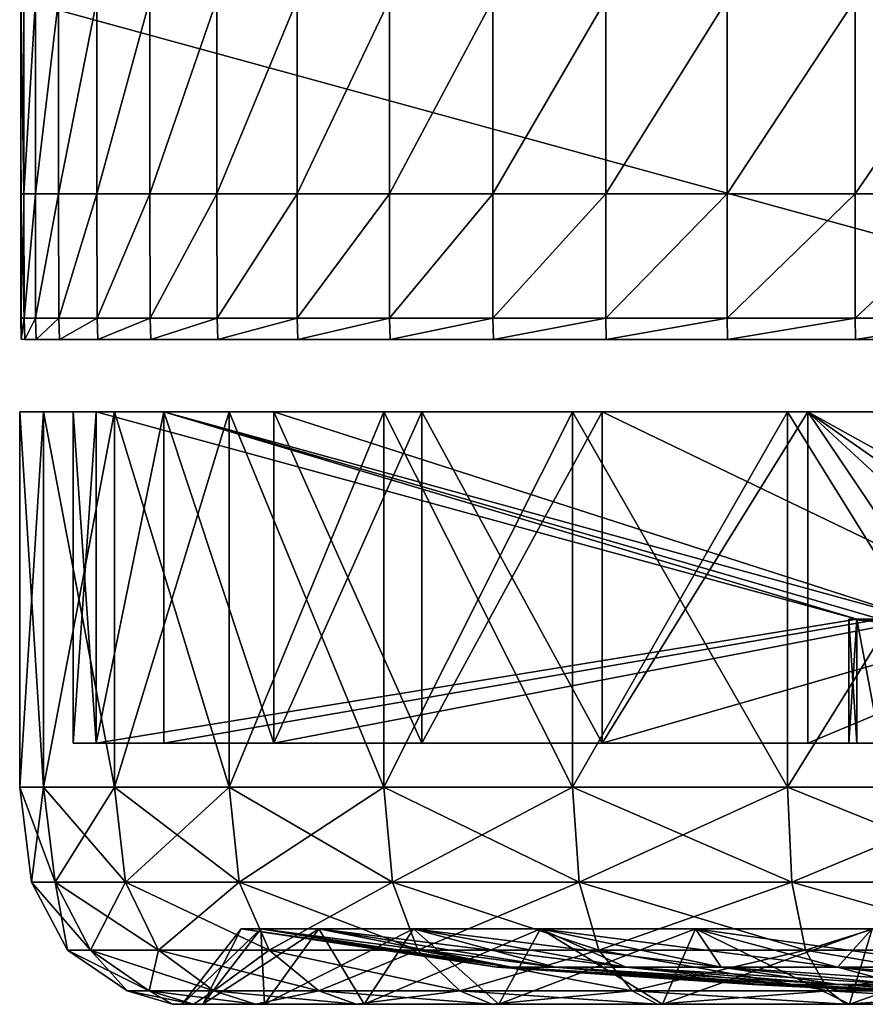
# Model space of a CAD drawing. Units: metres. Extents: x -10.85 to -5.59, y -0.83 to 6.16.
# Drawn here: x -8.88 to -8.85, y 1.82 to 1.85 of the extents above; entities that cross this region are included whole.
import ezdxf

# ---------------------------------------------------------------- set-up
doc = ezdxf.new("R2010")
doc.units = ezdxf.units.M
doc.header["$MEASUREMENT"] = 0
doc.layers.add('72_OFML_INSERT', color=7, linetype='Continuous')
doc.layers.add('72_OFML_XOI_D3_CH_CASTORS', color=7, linetype='Continuous')

# ---------------------------------------------------------------- blocks, each defined once
blk = doc.blocks.new('72PROFIM_MOTTO_D3_CASTORS')
mesh = blk.add_polyface()
corners = [(-0.023079, 0.403852, 0.039158), (-0.023079, 0.40447, 0.032878), (-0.020597, 0.404783, 0.032878), (-0.020597, 0.404158, 0.039219), (-0.023079, 0.40202, 0.045196), (-0.020597, 0.402309, 0.045315), (-0.023079, 0.399046, 0.050761), (-0.020597, 0.399306, 0.050934), (-0.023079, 0.40202, 0.020561), (-0.023079, 0.399046, 0.014996), (-0.020597, 0.399306, 0.014822), (-0.020597, 0.402309, 0.020441), (-0.023079, 0.403852, 0.026599), (-0.020597, 0.404158, 0.026538), (-0.024852, 0.402933, 0.038975), (-0.024852, 0.403533, 0.032878), (-0.025916, 0.401401, 0.03867), (-0.025916, 0.401972, 0.032878), (-0.026271, 0.400243, 0.03844), (-0.026271, 0.400791, 0.032878), (-0.024852, 0.401155, 0.044837), (-0.025916, 0.399712, 0.04424), (-0.026271, 0.398621, 0.043788), (-0.024852, 0.398267, 0.05024), (-0.024852, 0.401155, 0.020919), (-0.024852, 0.402933, 0.026782), (-0.025916, 0.401401, 0.027086), (-0.025916, 0.399712, 0.021517), (-0.026271, 0.400243, 0.027317), (-0.026271, 0.399997, 0.038391), (-0.026271, 0.40054, 0.032878), (-0.026271, 0.399997, 0.027366), (-0.024295, 0.398995, 0.032878)]
mesh.append_faces([[corners[k] for k in face] for face in [(0, 1, 2), (2, 3, 0), (4, 0, 3), (3, 5, 4), (6, 4, 5), (5, 7, 6), (8, 9, 10), (10, 11, 8), (12, 8, 11), (11, 13, 12), (1, 12, 13), (13, 2, 1), (14, 15, 1), (1, 0, 14), (16, 17, 15), (15, 14, 16), (18, 19, 17), (17, 16, 18), (20, 14, 0), (0, 4, 20), (21, 16, 14), (14, 20, 21), (22, 18, 16), (16, 21, 22), (23, 20, 4), (9, 8, 24), (25, 24, 8), (8, 12, 25), (26, 27, 24), (24, 25, 26), (27, 26, 28), (15, 25, 12), (12, 1, 15), (17, 26, 25), (25, 15, 17), (19, 28, 26), (26, 17, 19), (18, 29, 30), (30, 19, 18), (19, 30, 31), (31, 28, 19), (32, 30, 29)]], dxfattribs={"vtx2": -1})
mesh = blk.add_polyface()
corners = [(-0.008332, 0.403763, 0.040069), (-0.008892, 0.403745, 0.040062), (-0.008892, 0.404349, 0.036504), (-0.008332, 0.40276, 0.043543), (-0.008892, 0.402743, 0.043537), (-0.008332, 0.399623, 0.050057), (-0.008892, 0.399607, 0.050047), (-0.008892, 0.401358, 0.04688), (-0.020597, 0.404783, 0.032878), (-0.010782, 0.404783, 0.032878), (-0.010782, 0.404158, 0.039219), (-0.020597, 0.404158, 0.039219), (-0.010782, 0.402309, 0.045315), (-0.020597, 0.402309, 0.045315), (-0.010782, 0.399306, 0.050934), (-0.020597, 0.399306, 0.050934), (-0.010782, 0.395264, 0.055859), (-0.020597, 0.395264, 0.009897), (-0.010782, 0.395264, 0.009897), (-0.010782, 0.399306, 0.014822), (-0.020597, 0.399306, 0.014822), (-0.010782, 0.402309, 0.020441), (-0.020597, 0.402309, 0.020441), (-0.010782, 0.404158, 0.026538), (-0.020597, 0.404158, 0.026538), (-0.010782, 0.403383, 0.032878), (-0.010782, 0.402785, 0.038945), (-0.010782, 0.401015, 0.04478), (-0.010782, 0.398141, 0.050156), (-0.010782, 0.394274, 0.054869), (-0.010782, 0.398141, 0.0156), (-0.010782, 0.401015, 0.020977), (-0.010782, 0.402785, 0.026811), (-0.01944, 0.403383, 0.032878), (-0.01944, 0.402785, 0.038945), (-0.01944, 0.401015, 0.020977), (-0.01944, 0.402785, 0.026811), (-0.01944, 0.401015, 0.04478), (-0.01944, 0.398141, 0.050156), (-0.01944, 0.394274, 0.054869), (-0.01944, 0.398141, 0.0156), (-0.010782, 0.394274, 0.010887)]
mesh.append_faces([[corners[k] for k in face] for face in [(0, 1, 2), (3, 4, 1), (5, 6, 7), (8, 9, 10), (10, 11, 8), (11, 10, 12), (12, 13, 11), (13, 12, 14), (14, 15, 13), (15, 14, 16), (17, 18, 19), (19, 20, 17), (20, 19, 21), (21, 22, 20), (22, 21, 23), (23, 24, 22), (24, 23, 9), (9, 8, 24), (9, 25, 26), (26, 10, 9), (10, 26, 27), (27, 12, 10), (12, 27, 28), (28, 14, 12), (14, 28, 29), (30, 19, 18), (19, 30, 31), (31, 21, 19), (21, 31, 32), (32, 23, 21), (23, 32, 25), (25, 9, 23), (25, 33, 34), (34, 26, 25), (31, 35, 36), (36, 32, 31), (32, 36, 33), (33, 25, 32), (27, 37, 38), (38, 28, 27), (28, 38, 39), (40, 30, 41)]], dxfattribs={"vtx2": -1})
mesh = blk.add_polyface()
corners = [(-0.008892, 0.392404, 0.058109), (-0.008892, 0.389452, 0.060203), (-0.008895, 0.372283, 0.025767), (-0.008892, 0.386285, 0.061954), (-0.008892, 0.382941, 0.063338), (-0.008332, 0.382947, 0.063356), (-0.008332, 0.379468, 0.064359), (-0.008892, 0.379464, 0.064341), (-0.008332, 0.386293, 0.061971), (-0.008332, 0.375898, 0.064965), (-0.00508, 0.382949, 0.063362), (0, 0.382949, 0.063362), (0, 0.379469, 0.064365), (-0.00508, 0.379469, 0.064365), (-0.00508, 0.386296, 0.061976), (0, 0.386296, 0.061976), (0, 0.375899, 0.064971), (-0.00508, 0.375899, 0.064971), (0, 0.372283, 0.025767), (0, 0.404751, 0.025784), (0, 0.381058, 0.032878), (0, 0.380529, 0.035879), (-0.019407, 0.380529, 0.035879), (-0.019407, 0.381058, 0.032878), (0, 0.379005, 0.038519), (-0.019407, 0.379005, 0.038519), (0, 0.379005, 0.027238), (0, 0.380529, 0.029877), (-0.019407, 0.380529, 0.029877), (-0.019407, 0.379005, 0.027238), (-0.020597, 0.38472, 0.062904), (-0.010782, 0.38472, 0.062904), (-0.010782, 0.378623, 0.064754), (-0.020597, 0.378623, 0.001003), (-0.010782, 0.378623, 0.001003), (-0.010782, 0.38472, 0.002852), (-0.010782, 0.384184, 0.061611), (-0.010782, 0.37835, 0.06338), (-0.010782, 0.37835, 0.002376), (-0.010782, 0.384184, 0.004146), (-0.016198, 0.378301, 0.041886), (-0.016198, 0.376429, 0.042887), (-0.010782, 0.389561, 0.058737), (-0.016198, 0.374396, 0.022253), (-0.016198, 0.376429, 0.02287), (-0.01944, 0.389561, 0.058737), (-0.01944, 0.37835, 0.06338), (-0.01944, 0.384184, 0.061611), (-0.01944, 0.384184, 0.004146)]
mesh.append_faces([[corners[k] for k in face] for face in [(0, 1, 2), (1, 3, 2), (3, 4, 2), (4, 7, 2)]])
mesh.append_faces([[corners[k] for k in face] for face in [(4, 5, 6), (6, 7, 4), (3, 8, 5), (5, 4, 3), (7, 6, 9), (10, 11, 12), (12, 13, 10), (14, 15, 11), (11, 10, 14), (10, 5, 8), (8, 14, 10), (13, 6, 5), (5, 10, 13), (13, 12, 16), (6, 13, 17), (2, 18, 19), (20, 21, 22), (22, 23, 20), (21, 24, 25), (25, 22, 21), (26, 27, 28), (28, 29, 26), (27, 20, 23), (23, 28, 27), (30, 31, 32), (33, 34, 35), (31, 36, 37), (37, 32, 31), (34, 38, 39), (39, 35, 34), (40, 41, 36), (36, 42, 40), (43, 44, 39), (39, 38, 43), (40, 42, 45), (46, 37, 36), (47, 36, 41), (48, 39, 44)]], dxfattribs={"vtx2": -1})
mesh = blk.add_polyface()
corners = [(-0.008889, 0.404652, 0.026686), (-0.008892, 0.404349, 0.036504), (-0.008895, 0.372283, 0.025767), (-0.008892, 0.403745, 0.040062), (-0.008892, 0.402743, 0.043537), (-0.008892, 0.401358, 0.04688), (-0.008892, 0.399607, 0.050047), (-0.008892, 0.397514, 0.052999), (-0.008892, 0.395102, 0.055697), (-0.008332, 0.395115, 0.05571), (-0.008332, 0.392415, 0.058124), (-0.008892, 0.392404, 0.058109), (-0.008892, 0.389452, 0.060203), (-0.008332, 0.389462, 0.060218), (-0.008332, 0.386293, 0.061971), (-0.008892, 0.386285, 0.061954), (-0.00508, 0.395119, 0.055715), (0, 0.395119, 0.055715), (0, 0.392419, 0.058128), (-0.00508, 0.392419, 0.058128), (-0.00508, 0.397533, 0.053015), (-0.008332, 0.397528, 0.053011), (-0.00508, 0.389465, 0.060224), (0, 0.389465, 0.060224), (0, 0.386296, 0.061976), (-0.00508, 0.386296, 0.061976), (-0.008882, 0.404748, 0.025779), (0, 0.404751, 0.025784), (-0.010782, 0.394274, 0.054869), (-0.010782, 0.395264, 0.055859), (-0.010782, 0.399306, 0.050934), (-0.010782, 0.389561, 0.058737), (-0.010782, 0.390339, 0.059901), (-0.010782, 0.384184, 0.061611), (-0.010782, 0.38472, 0.062904), (-0.010782, 0.38472, 0.002852), (-0.010782, 0.384184, 0.004146), (-0.010782, 0.389561, 0.00702), (-0.010782, 0.390339, 0.005855), (-0.010782, 0.394274, 0.010887), (-0.010782, 0.395264, 0.009897), (-0.010782, 0.398141, 0.0156), (-0.010782, 0.401015, 0.04478), (-0.010782, 0.402785, 0.038945), (-0.016198, 0.382908, 0.034992)]
mesh.append_faces([[corners[k] for k in face] for face in [(0, 1, 2), (1, 3, 2), (3, 4, 2), (4, 5, 2), (5, 6, 2), (6, 7, 2), (7, 8, 2), (8, 11, 2), (26, 0, 2)]])
mesh.append_faces([[corners[k] for k in face] for face in [(8, 9, 10), (10, 11, 8), (9, 8, 7), (12, 13, 14), (14, 15, 12), (11, 10, 13), (13, 12, 11), (16, 17, 18), (18, 19, 16), (17, 16, 20), (16, 9, 21), (19, 10, 9), (9, 16, 19), (22, 23, 24), (24, 25, 22), (19, 18, 23), (23, 22, 19), (22, 13, 10), (10, 19, 22), (25, 14, 13), (13, 22, 25), (27, 26, 2), (28, 29, 30), (29, 28, 31), (31, 32, 29), (32, 31, 33), (33, 34, 32), (35, 36, 37), (37, 38, 35), (38, 37, 39), (39, 40, 38), (40, 39, 41), (42, 43, 44)]], dxfattribs={"vtx2": -1})
mesh = blk.add_polyface()
corners = [(-0.008882, 0.404748, 0.025779), (-0.00833, 0.404753, 0.025786), (-0.008331, 0.404666, 0.0267), (-0.008889, 0.404652, 0.026686), (-0.008892, 0.404349, 0.036504), (-0.008332, 0.404367, 0.036515), (-0.008332, 0.403763, 0.040069), (-0.00508, 0.404755, 0.025788), (-0.00508, 0.404671, 0.026704), (0, 0.404751, 0.025784), (0, 0.404671, 0.026704), (-0.008892, 0.402743, 0.043537), (-0.008332, 0.40276, 0.043543), (-0.008332, 0.401375, 0.046888), (-0.008892, 0.401358, 0.04688), (-0.008892, 0.403745, 0.040062), (-0.008892, 0.399607, 0.050047), (-0.008332, 0.399623, 0.050057), (-0.008332, 0.397528, 0.053011), (-0.008892, 0.397514, 0.052999), (-0.008332, 0.395115, 0.05571), (-0.00508, 0.404373, 0.036519), (0, 0.404373, 0.036519), (0, 0.403769, 0.040071), (-0.00508, 0.403769, 0.040071), (-0.00508, 0.402766, 0.043545), (0, 0.402766, 0.043545), (0, 0.401381, 0.046891), (-0.00508, 0.401381, 0.046891), (-0.00508, 0.399628, 0.050061), (0, 0.399628, 0.050061), (0, 0.397533, 0.053015), (-0.00508, 0.397533, 0.053015), (0, 0.395119, 0.055715), (-0.00508, 0.395119, 0.055715)]
mesh.append_faces([[corners[k] for k in face] for face in [(0, 1, 2), (2, 3, 0), (4, 5, 6), (3, 2, 5), (5, 4, 3), (7, 8, 2), (2, 1, 7), (9, 10, 8), (8, 7, 9), (11, 12, 13), (13, 14, 11), (15, 6, 12), (16, 17, 18), (18, 19, 16), (14, 13, 17), (19, 18, 20), (21, 22, 23), (23, 24, 21), (8, 10, 22), (22, 21, 8), (21, 5, 2), (2, 8, 21), (24, 6, 5), (5, 21, 24), (25, 26, 27), (27, 28, 25), (24, 23, 26), (26, 25, 24), (25, 12, 6), (6, 24, 25), (28, 13, 12), (12, 25, 28), (29, 30, 31), (31, 32, 29), (28, 27, 30), (30, 29, 28), (29, 17, 13), (13, 28, 29), (32, 18, 17), (17, 29, 32), (32, 31, 33), (18, 32, 34)]], dxfattribs={"vtx2": -1})
mesh = blk.add_polyface()
corners = [(-0.010782, 0.395264, 0.055859), (-0.020597, 0.395264, 0.055859), (-0.020597, 0.399306, 0.050934), (-0.010782, 0.390339, 0.059901), (-0.020597, 0.390339, 0.059901), (-0.010782, 0.38472, 0.062904), (-0.020597, 0.38472, 0.062904), (-0.020597, 0.38472, 0.002852), (-0.010782, 0.38472, 0.002852), (-0.010782, 0.390339, 0.005855), (-0.020597, 0.390339, 0.005855), (-0.010782, 0.395264, 0.009897), (-0.020597, 0.395264, 0.009897), (-0.01944, 0.403383, 0.032878), (-0.01944, 0.383116, 0.032878), (-0.01944, 0.382908, 0.034992), (-0.01944, 0.402785, 0.038945), (-0.016198, 0.382908, 0.034992), (-0.016198, 0.382292, 0.037024), (-0.010782, 0.401015, 0.04478), (-0.01944, 0.401015, 0.04478), (-0.01944, 0.382292, 0.037024), (-0.01944, 0.38129, 0.038897), (-0.01944, 0.398141, 0.050156), (-0.01944, 0.394274, 0.054869), (-0.01944, 0.389561, 0.058737), (-0.01944, 0.379943, 0.040539), (-0.01944, 0.394274, 0.010887), (-0.01944, 0.389561, 0.00702), (-0.01944, 0.378301, 0.023871), (-0.01944, 0.379943, 0.025218), (-0.01944, 0.38129, 0.02686), (-0.01944, 0.398141, 0.0156), (-0.016198, 0.38129, 0.02686), (-0.016198, 0.382292, 0.028733), (-0.010782, 0.401015, 0.020977), (-0.010782, 0.398141, 0.0156), (-0.01944, 0.401015, 0.020977), (-0.01944, 0.382292, 0.028733), (-0.01944, 0.382908, 0.030765), (-0.01944, 0.402785, 0.026811), (-0.010782, 0.402785, 0.038945), (-0.010782, 0.394274, 0.054869), (-0.010782, 0.398141, 0.050156), (-0.010782, 0.389561, 0.058737), (-0.010782, 0.384184, 0.004146), (-0.01944, 0.384184, 0.004146), (-0.010782, 0.389561, 0.00702), (-0.010782, 0.394274, 0.010887)]
mesh.append_faces([[corners[k] for k in face] for face in [(0, 1, 2), (1, 0, 3), (3, 4, 1), (4, 3, 5), (5, 6, 4), (7, 8, 9), (9, 10, 7), (10, 9, 11), (11, 12, 10), (13, 14, 15), (15, 16, 13), (17, 18, 19), (20, 21, 22), (22, 23, 20), (24, 23, 22), (25, 24, 26), (27, 28, 29), (30, 31, 32), (32, 27, 30), (33, 34, 35), (35, 36, 33), (37, 38, 39), (39, 40, 37), (39, 14, 13), (13, 40, 39), (16, 15, 17), (17, 41, 16), (34, 38, 37), (37, 35, 34), (24, 42, 43), (42, 24, 25), (25, 44, 42), (18, 21, 20), (20, 19, 18), (45, 46, 28), (28, 47, 45), (47, 28, 27), (27, 48, 47), (48, 27, 32), (32, 31, 33), (33, 36, 32)]], dxfattribs={"vtx2": -1})
mesh = blk.add_polyface()
corners = [(-0.023079, 0.395043, 0.055638), (-0.023079, 0.399046, 0.050761), (-0.020597, 0.399306, 0.050934), (-0.020597, 0.395264, 0.055859), (-0.023079, 0.399046, 0.014996), (-0.023079, 0.395043, 0.010118), (-0.020597, 0.395264, 0.009897), (-0.020597, 0.399306, 0.014822), (-0.023079, 0.40202, 0.045196), (-0.024852, 0.398267, 0.05024), (-0.025916, 0.396968, 0.049372), (-0.025916, 0.399712, 0.04424), (-0.024852, 0.401155, 0.044837), (-0.026271, 0.395987, 0.048717), (-0.026271, 0.398621, 0.043788), (-0.024852, 0.39438, 0.054976), (-0.025916, 0.393276, 0.053871), (-0.024852, 0.398267, 0.015516), (-0.024852, 0.39438, 0.010781), (-0.025916, 0.396968, 0.016384), (-0.024852, 0.401155, 0.020919), (-0.025916, 0.399712, 0.021517), (-0.026271, 0.398621, 0.021969), (-0.026271, 0.395987, 0.01704), (-0.026271, 0.400243, 0.027317), (-0.026271, 0.399997, 0.027366), (-0.026271, 0.398389, 0.022065), (-0.026271, 0.395778, 0.01718), (-0.026271, 0.395778, 0.048577), (-0.026271, 0.398389, 0.043692), (-0.026271, 0.399997, 0.038391), (-0.026271, 0.400243, 0.03844), (-0.024295, 0.398482, 0.03809), (-0.024295, 0.398995, 0.032878), (-0.026271, 0.40054, 0.032878), (-0.024295, 0.398482, 0.027667), (-0.024295, 0.396962, 0.022656), (-0.024295, 0.394494, 0.018037), (-0.024295, 0.396962, 0.043101), (-0.025299, 0.391932, 0.036787), (-0.025299, 0.392317, 0.032878)]
mesh.append_faces([[corners[k] for k in face] for face in [(0, 1, 2), (2, 3, 0), (4, 5, 6), (6, 7, 4), (8, 1, 9), (10, 11, 12), (12, 9, 10), (13, 14, 11), (11, 10, 13), (15, 9, 1), (1, 0, 15), (16, 10, 9), (17, 18, 5), (5, 4, 17), (18, 17, 19), (20, 17, 4), (21, 19, 17), (17, 20, 21), (22, 23, 19), (19, 21, 22), (24, 22, 21), (24, 25, 26), (26, 22, 24), (22, 26, 27), (27, 23, 22), (13, 28, 29), (29, 14, 13), (14, 29, 30), (30, 31, 14), (30, 32, 33), (34, 33, 35), (35, 25, 34), (25, 35, 36), (36, 26, 25), (26, 36, 37), (37, 27, 26), (38, 29, 28), (29, 38, 32), (32, 30, 29), (33, 32, 39), (35, 33, 40)]], dxfattribs={"vtx2": -1})
mesh = blk.add_polyface()
corners = [(-0.023079, 0.390165, 0.059641), (-0.023079, 0.395043, 0.055638), (-0.020597, 0.395264, 0.055859), (-0.020597, 0.390339, 0.059901), (-0.023079, 0.395043, 0.010118), (-0.023079, 0.390165, 0.006115), (-0.020597, 0.390339, 0.005855), (-0.020597, 0.395264, 0.009897), (-0.024852, 0.398267, 0.05024), (-0.024852, 0.39438, 0.054976), (-0.025916, 0.393276, 0.053871), (-0.026271, 0.392441, 0.053037), (-0.026271, 0.395987, 0.048717), (-0.025916, 0.396968, 0.049372), (-0.024852, 0.389645, 0.058862), (-0.025916, 0.388777, 0.057564), (-0.026271, 0.388121, 0.056582), (-0.024852, 0.39438, 0.010781), (-0.024852, 0.389645, 0.006894), (-0.025916, 0.393276, 0.011885), (-0.025916, 0.388777, 0.008193), (-0.026271, 0.392441, 0.01272), (-0.025916, 0.396968, 0.016384), (-0.026271, 0.395987, 0.01704), (-0.026271, 0.395778, 0.01718), (-0.026271, 0.392263, 0.012898), (-0.026271, 0.387982, 0.009383), (-0.026271, 0.392263, 0.052859), (-0.026271, 0.395778, 0.048577), (-0.024295, 0.394494, 0.018037), (-0.024295, 0.391172, 0.01399), (-0.024295, 0.391172, 0.051767), (-0.024295, 0.394494, 0.047719), (-0.024295, 0.396962, 0.043101), (-0.025299, 0.391932, 0.036787), (-0.025299, 0.392317, 0.032878), (-0.024295, 0.398995, 0.032878), (-0.025299, 0.391932, 0.02897), (-0.024295, 0.398482, 0.027667), (-0.024295, 0.396962, 0.022656), (-0.025299, 0.390792, 0.025211), (-0.025299, 0.388941, 0.021748), (-0.025299, 0.386449, 0.047045), (-0.025299, 0.388941, 0.044009), (-0.025299, 0.390792, 0.040545), (-0.024295, 0.398482, 0.03809)]
mesh.append_faces([[corners[k] for k in face] for face in [(0, 1, 2), (2, 3, 0), (4, 5, 6), (6, 7, 4), (8, 9, 10), (11, 12, 13), (13, 10, 11), (14, 9, 1), (1, 0, 14), (15, 10, 9), (9, 14, 15), (16, 11, 10), (17, 18, 5), (5, 4, 17), (18, 17, 19), (20, 19, 21), (22, 19, 17), (23, 21, 19), (19, 22, 23), (23, 24, 25), (25, 21, 23), (21, 25, 26), (27, 11, 16), (11, 27, 28), (28, 12, 11), (24, 29, 30), (30, 25, 24), (27, 31, 32), (32, 28, 27), (28, 32, 33), (34, 35, 36), (35, 37, 38), (39, 38, 37), (37, 40, 39), (29, 39, 40), (40, 41, 29), (30, 29, 41), (32, 31, 42), (33, 32, 43), (43, 44, 33), (45, 33, 44), (44, 34, 45)]], dxfattribs={"vtx2": -1})
mesh = blk.add_polyface()
corners = [(-0.023079, 0.3846, 0.062616), (-0.023079, 0.390165, 0.059641), (-0.020597, 0.390339, 0.059901), (-0.020597, 0.38472, 0.062904), (-0.023079, 0.390165, 0.006115), (-0.023079, 0.384601, 0.003141), (-0.020597, 0.38472, 0.002852), (-0.020597, 0.390339, 0.005855), (-0.025916, 0.393276, 0.053871), (-0.025916, 0.388777, 0.057564), (-0.026271, 0.388121, 0.056582), (-0.024852, 0.384242, 0.06175), (-0.024852, 0.389645, 0.058862), (-0.025916, 0.383644, 0.060307), (-0.026271, 0.383193, 0.059217), (-0.024852, 0.389645, 0.006894), (-0.024852, 0.384242, 0.004006), (-0.025916, 0.388777, 0.008193), (-0.025916, 0.383644, 0.005449), (-0.026271, 0.388121, 0.009174), (-0.025916, 0.393276, 0.011885), (-0.026271, 0.392441, 0.01272), (-0.026271, 0.387982, 0.009383), (-0.026271, 0.383096, 0.006772), (-0.026271, 0.387982, 0.056373), (-0.026271, 0.392263, 0.052859), (-0.026271, 0.392263, 0.012898), (-0.024295, 0.391172, 0.01399), (-0.024295, 0.387124, 0.010667), (-0.024295, 0.387124, 0.055089), (-0.026271, 0.383096, 0.058984), (-0.024295, 0.391172, 0.051767), (-0.025756, 0.385383, 0.035484), (-0.025756, 0.385639, 0.032878), (-0.025299, 0.392317, 0.032878), (-0.025299, 0.391932, 0.036787), (-0.025756, 0.385383, 0.030273), (-0.025299, 0.391932, 0.02897), (-0.025756, 0.384622, 0.027767), (-0.025299, 0.390792, 0.025211), (-0.025299, 0.388941, 0.021748), (-0.025299, 0.386449, 0.018712), (-0.025756, 0.383388, 0.025458), (-0.025756, 0.383388, 0.040299), (-0.025756, 0.384622, 0.037989), (-0.025299, 0.390792, 0.040545), (-0.025299, 0.388941, 0.044009), (-0.025299, 0.383413, 0.049536), (-0.025299, 0.386449, 0.047045), (-0.024295, 0.394494, 0.047719)]
mesh.append_faces([[corners[k] for k in face] for face in [(0, 1, 2), (2, 3, 0), (4, 5, 6), (6, 7, 4), (8, 9, 10), (11, 12, 1), (1, 0, 11), (13, 9, 12), (14, 10, 9), (15, 16, 5), (5, 4, 15), (16, 15, 17), (18, 17, 19), (20, 17, 15), (21, 19, 17), (22, 19, 21), (19, 22, 23), (24, 10, 14), (10, 24, 25), (26, 27, 28), (28, 22, 26), (29, 24, 30), (24, 29, 31), (31, 25, 24), (32, 33, 34), (34, 35, 32), (33, 36, 37), (37, 34, 33), (36, 38, 39), (39, 37, 36), (40, 39, 38), (41, 40, 42), (43, 44, 45), (45, 46, 43), (44, 32, 35), (35, 45, 44), (40, 41, 27), (28, 27, 41), (31, 29, 47), (47, 48, 31), (48, 46, 49)]], dxfattribs={"vtx2": -1})
mesh = blk.add_polyface()
corners = [(-0.010782, 0.378623, 0.064754), (-0.020597, 0.378623, 0.064754), (-0.020597, 0.38472, 0.062904), (-0.010782, 0.38472, 0.002852), (-0.020597, 0.38472, 0.002852), (-0.020597, 0.378623, 0.001003), (-0.01944, 0.38129, 0.038897), (-0.01944, 0.379943, 0.040539), (-0.01944, 0.394274, 0.054869), (-0.01944, 0.378301, 0.041886), (-0.01944, 0.389561, 0.058737), (-0.01944, 0.384184, 0.061611), (-0.01944, 0.376429, 0.042887), (-0.01944, 0.374396, 0.043503), (-0.01944, 0.37835, 0.06338), (-0.01944, 0.384184, 0.004146), (-0.01944, 0.376429, 0.02287), (-0.01944, 0.378301, 0.023871), (-0.01944, 0.389561, 0.00702), (-0.01944, 0.379943, 0.025218), (-0.01944, 0.394274, 0.010887), (-0.016198, 0.383116, 0.032878), (-0.017239, 0.372283, 0.032878), (-0.016198, 0.382908, 0.034992), (-0.016198, 0.382292, 0.037024), (-0.016198, 0.38129, 0.038897), (-0.016198, 0.379943, 0.040539), (-0.016198, 0.378301, 0.023871), (-0.016198, 0.379943, 0.025218), (-0.016198, 0.38129, 0.02686), (-0.016198, 0.382292, 0.028733), (-0.016198, 0.382908, 0.030765), (-0.01944, 0.382908, 0.034992), (-0.01944, 0.383116, 0.032878), (-0.01944, 0.382908, 0.030765), (-0.01944, 0.382292, 0.028733), (-0.016198, 0.378301, 0.041886), (-0.01944, 0.382292, 0.037024), (-0.010782, 0.384184, 0.061611), (-0.016198, 0.376429, 0.042887), (-0.01944, 0.38129, 0.02686), (-0.016198, 0.376429, 0.02287), (-0.023079, 0.378562, 0.064447), (-0.023079, 0.384601, 0.003141)]
mesh.append_faces([[corners[k] for k in face] for face in [(21, 22, 23), (23, 22, 24), (24, 22, 25), (25, 22, 26), (27, 22, 28), (28, 22, 29), (29, 22, 30), (30, 22, 31), (31, 22, 21)]])
mesh.append_faces([[corners[k] for k in face] for face in [(0, 1, 2), (3, 4, 5), (6, 7, 8), (7, 9, 10), (11, 12, 13), (13, 14, 11), (15, 16, 17), (17, 18, 15), (17, 19, 20), (23, 32, 33), (33, 21, 23), (21, 33, 34), (34, 31, 21), (31, 34, 35), (35, 30, 31), (10, 9, 36), (36, 9, 7), (7, 26, 36), (26, 7, 6), (6, 25, 26), (25, 6, 37), (37, 24, 25), (38, 11, 14), (39, 12, 11), (29, 40, 19), (19, 28, 29), (28, 19, 17), (17, 27, 28), (27, 17, 16), (16, 41, 27), (41, 16, 15), (2, 1, 42), (5, 4, 43)]], dxfattribs={"vtx2": -1})
mesh = blk.add_polyface()
corners = [(-0.023079, 0.378562, 0.064447), (-0.023079, 0.3846, 0.062616), (-0.020597, 0.38472, 0.062904), (-0.024852, 0.389645, 0.058862), (-0.024852, 0.384242, 0.06175), (-0.025916, 0.383644, 0.060307), (-0.025916, 0.388777, 0.057564), (-0.026271, 0.383193, 0.059217), (-0.024852, 0.378379, 0.063528), (-0.025916, 0.378075, 0.061997), (-0.026271, 0.377845, 0.060839), (-0.023079, 0.378562, 0.001309), (-0.023079, 0.384601, 0.003141), (-0.024852, 0.384242, 0.004006), (-0.024852, 0.37838, 0.002228), (-0.025916, 0.383644, 0.005449), (-0.025916, 0.378075, 0.00376), (-0.026271, 0.383193, 0.00654), (-0.025916, 0.388777, 0.008193), (-0.026271, 0.388121, 0.009174), (-0.026271, 0.383096, 0.006772), (-0.026271, 0.377796, 0.005164), (-0.026271, 0.383096, 0.058984), (-0.026271, 0.387982, 0.056373), (-0.026271, 0.387982, 0.009383), (-0.024295, 0.387124, 0.010667), (-0.024295, 0.382505, 0.008199), (-0.024295, 0.377494, 0.006679), (-0.024295, 0.382505, 0.057558), (-0.026271, 0.377795, 0.060592), (-0.024295, 0.387124, 0.055089), (-0.025756, 0.384622, 0.027767), (-0.025756, 0.383388, 0.025458), (-0.025299, 0.388941, 0.021748), (-0.025756, 0.381727, 0.023434), (-0.025299, 0.386449, 0.018712), (-0.025756, 0.379703, 0.021773), (-0.025299, 0.383413, 0.01622), (-0.025299, 0.37995, 0.014369), (-0.025756, 0.379703, 0.043984), (-0.025756, 0.381727, 0.042323), (-0.025299, 0.386449, 0.047045), (-0.025299, 0.383413, 0.049536), (-0.025756, 0.383388, 0.040299), (-0.025299, 0.388941, 0.044009), (-0.026087, 0.378833, 0.034181), (-0.026087, 0.378961, 0.032878), (-0.025756, 0.385639, 0.032878), (-0.025756, 0.385383, 0.035484), (-0.026087, 0.378833, 0.031575), (-0.025756, 0.385383, 0.030273), (-0.026087, 0.378453, 0.030323), (-0.025299, 0.37995, 0.051388), (-0.025756, 0.384622, 0.037989), (-0.026087, 0.377835, 0.036588), (-0.026087, 0.378453, 0.035434)]
mesh.append_faces([[corners[k] for k in face] for face in [(0, 1, 2), (3, 4, 5), (6, 5, 7), (8, 4, 1), (9, 5, 4), (10, 7, 5), (11, 12, 13), (14, 13, 15), (16, 15, 17), (18, 15, 13), (19, 17, 15), (20, 17, 19), (17, 20, 21), (22, 7, 10), (7, 22, 23), (24, 25, 26), (26, 20, 24), (20, 26, 27), (28, 22, 29), (22, 28, 30), (31, 32, 33), (32, 34, 35), (34, 36, 37), (37, 35, 34), (38, 37, 36), (39, 40, 41), (41, 42, 39), (40, 43, 44), (44, 41, 40), (45, 46, 47), (47, 48, 45), (46, 49, 50), (50, 47, 46), (31, 50, 49), (32, 31, 51), (35, 37, 25), (26, 25, 37), (37, 38, 26), (30, 28, 52), (52, 42, 30), (53, 43, 54), (48, 53, 55)]], dxfattribs={"vtx2": -1})
mesh = blk.add_polyface()
corners = [(-0.023079, 0.384601, 0.003141), (-0.023079, 0.378562, 0.001309), (-0.020597, 0.378623, 0.001003), (-0.023079, 0.3846, 0.062616), (-0.023079, 0.378562, 0.064447), (-0.024852, 0.378379, 0.063528), (-0.024852, 0.384242, 0.06175), (-0.025916, 0.378075, 0.061997), (-0.025916, 0.383644, 0.060307), (-0.026271, 0.377845, 0.060839), (-0.023079, 0.372283, 0.000691), (-0.024852, 0.37838, 0.002228), (-0.024852, 0.384242, 0.004006), (-0.025916, 0.383644, 0.005449), (-0.025916, 0.378075, 0.00376), (-0.026271, 0.383193, 0.00654), (-0.026271, 0.377845, 0.004918), (-0.026271, 0.377796, 0.005164), (-0.026271, 0.377795, 0.060592), (-0.026271, 0.383096, 0.058984), (-0.024295, 0.377494, 0.006679), (-0.026271, 0.383096, 0.006772), (-0.024295, 0.377494, 0.059078), (-0.024295, 0.382505, 0.057558), (-0.025756, 0.379703, 0.021773), (-0.025756, 0.377394, 0.020539), (-0.025299, 0.37995, 0.014369), (-0.025299, 0.376191, 0.013229), (-0.025756, 0.374888, 0.045978), (-0.025756, 0.377394, 0.045218), (-0.025299, 0.37995, 0.051388), (-0.025299, 0.376191, 0.052528), (-0.025756, 0.379703, 0.043984), (-0.025299, 0.383413, 0.049536), (-0.026087, 0.378833, 0.034181), (-0.02585, 0.372283, 0.032878), (-0.026087, 0.378961, 0.032878), (-0.026087, 0.378833, 0.031575), (-0.026087, 0.378453, 0.030323), (-0.025756, 0.384622, 0.027767), (-0.026087, 0.377836, 0.029168), (-0.025756, 0.383388, 0.025458), (-0.026087, 0.377005, 0.028156), (-0.025756, 0.381727, 0.023434), (-0.026087, 0.375993, 0.027326), (-0.024295, 0.382505, 0.008199), (-0.026087, 0.374838, 0.039048), (-0.026087, 0.375993, 0.038431), (-0.026087, 0.377005, 0.0376), (-0.025756, 0.381727, 0.042323), (-0.026087, 0.377835, 0.036588), (-0.025756, 0.383388, 0.040299), (-0.026087, 0.378453, 0.035434), (-0.025756, 0.384622, 0.037989), (-0.025756, 0.385383, 0.035484)]
mesh.append_faces([[corners[k] for k in face] for face in [(34, 35, 36), (36, 35, 37), (37, 35, 38), (52, 35, 34)]])
mesh.append_faces([[corners[k] for k in face] for face in [(0, 1, 2), (3, 4, 5), (6, 5, 7), (8, 7, 9), (10, 1, 11), (12, 11, 1), (13, 14, 11), (15, 16, 14), (17, 16, 15), (9, 18, 19), (20, 17, 21), (18, 22, 23), (24, 25, 26), (27, 26, 25), (28, 29, 30), (30, 31, 28), (29, 32, 33), (33, 30, 29), (37, 38, 39), (38, 40, 41), (40, 42, 43), (43, 41, 40), (42, 44, 24), (24, 43, 42), (25, 24, 44), (20, 45, 26), (26, 27, 20), (23, 22, 31), (31, 30, 23), (46, 47, 32), (32, 29, 46), (47, 48, 49), (49, 32, 47), (48, 50, 51), (51, 49, 48), (50, 52, 53), (52, 34, 54)]], dxfattribs={"vtx2": -1})
blk = doc.blocks.new('EDWGF9ADEA8AB8E0446BA7F01A6C14173B9C')
at = {"layer": '72_OFML_XOI_D3_CH_CASTORS', "color": 0}
blk.add_blockref('72PROFIM_MOTTO_D3_CASTORS', (0, 0), dxfattribs=at)

msp = doc.modelspace()

# ---------------------------------------------------------------- block references
at = {"layer": '72_OFML_INSERT', "rotation": 89.99999999999999}
msp.add_blockref('EDWGF9ADEA8AB8E0446BA7F01A6C14173B9C', (-8.471058, 1.84687, -0.001213), dxfattribs=at)

doc.saveas('drawing.dxf')
